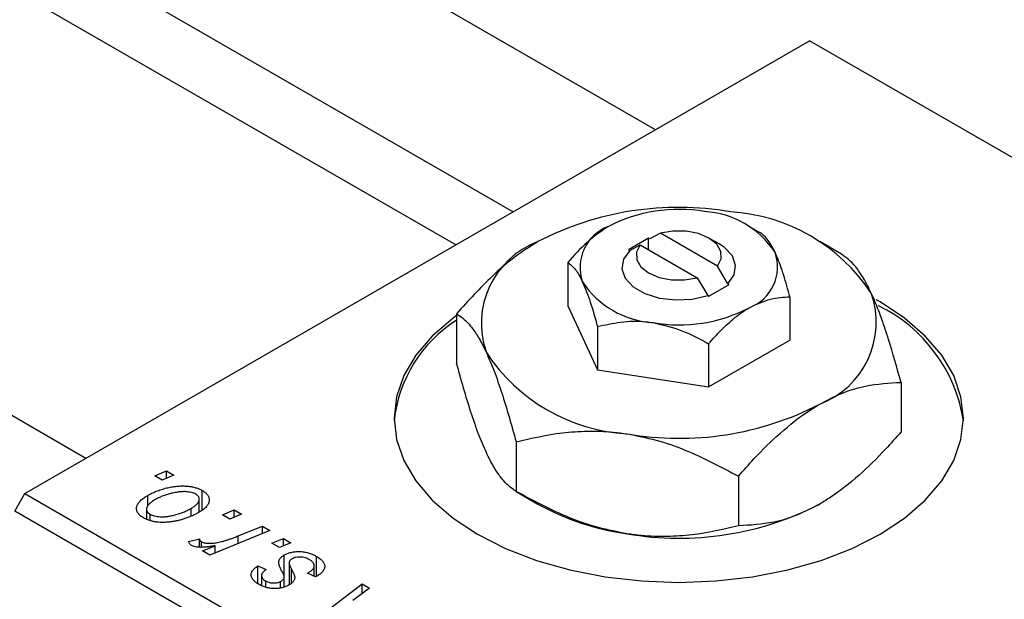
# Model space of a CAD drawing. Units: millimetres. Extents: x 15 to 462, y 5 to 292.
# Drawn here: x 121 to 156, y 75 to 95 of the extents above; entities that cross this region are included whole.
import ezdxf

# ---------------------------------------------------------------- set-up
doc = ezdxf.new("R2010")
doc.units = ezdxf.units.MM

msp = doc.modelspace()

# ---------------------------------------------------------------- linework, layer by layer
at = {"color": 7, "linetype": 'Continuous', "lineweight": 25}
for p, q in [((143.436, 91.448), (112.736, 109.171)), ((110.236, 104.84), (138.436, 88.561)), ((136.425, 87.4), (109.583, 102.895)), ((123.425, 79.895), (92.724, 97.618)), ((121.279, 78.657), (148.856, 94.576)), ((182.797, 74.983), (148.856, 94.576)), ((147.118, 87.825), (146.735, 88.046)), ((143.199, 87.638), (142.492, 87.23)), ((143.244, 87.612), (143.199, 87.638)), ((143.199, 87.23), (143.199, 87.638)), ((143.614, 87.807), (143.244, 87.612)), ((145.614, 86.652), (143.614, 87.807)), ((145.675, 87.434), (145.321, 87.638)), ((142.492, 87.23), (142.537, 87.204)), ((142.537, 87.204), (142.907, 87.399)), ((142.907, 87.399), (144.907, 86.244)), ((149.976, 87.073), (149.211, 87.515)), ((140.356, 86.779), (140.356, 85.262)), ((145.983, 86.031), (145.614, 86.652)), ((144.907, 86.244), (145.276, 85.623)), ((145.321, 85.597), (146.028, 86.005)), ((146.028, 86.005), (145.983, 86.031)), ((145.276, 85.623), (145.321, 85.597)), ((148.164, 85.571), (148.164, 84.054)), ((140.356, 85.262), (141.402, 83.008)), ((136.453, 84.981), (136.453, 83.238)), ((141.402, 84.526), (141.402, 83.008)), ((145.306, 82.404), (148.164, 84.054)), ((145.306, 83.922), (145.306, 82.404)), ((141.402, 83.008), (145.306, 82.404)), ((152.068, 82.566), (152.068, 80.823)), ((138.545, 80.474), (138.545, 78.731)), ((125.848, 79.285), (126.261, 79.454)), ((126.111, 79.133), (125.848, 79.285)), ((126.518, 79.306), (126.111, 79.133)), ((126.261, 79.454), (126.518, 79.306)), ((126.261, 79.197), (126.261, 79.454)), ((146.352, 79.266), (146.352, 77.524)), ((120.926, 78.044), (121.279, 78.657)), ((121.279, 78.657), (155.22, 59.063)), ((125.599, 78.217), (125.599, 78.59)), ((127.513, 78.077), (127.513, 78.769)), ((138.544, 78.732), (139.31, 78.29)), ((127.414, 78.006), (127.414, 78.457)), ((154.867, 58.45), (120.926, 78.044)), ((125.559, 78.113), (125.559, 77.759)), ((125.683, 77.708), (125.683, 77.933)), ((127.123, 77.869), (127.123, 78.134)), ((128.226, 77.912), (128.639, 78.081)), ((128.489, 77.76), (128.226, 77.912)), ((128.897, 77.933), (128.489, 77.76)), ((128.639, 78.081), (128.897, 77.933)), ((128.639, 77.824), (128.639, 78.081)), ((128.781, 77.169), (129.631, 77.509)), ((129.631, 77.509), (129.891, 77.359)), ((129.631, 77.252), (129.631, 77.509)), ((129.891, 77.359), (127.788, 76.495)), ((127.033, 76.969), (127.417, 77.072)), ((127.417, 76.772), (127.417, 77.072)), ((127.489, 76.768), (127.489, 76.964)), ((127.527, 76.645), (127.965, 76.823)), ((127.965, 76.567), (127.965, 76.823)), ((129.962, 76.91), (130.375, 77.079)), ((130.225, 76.758), (129.962, 76.91)), ((130.632, 76.931), (130.225, 76.758)), ((130.375, 77.079), (130.632, 76.931)), ((130.375, 76.822), (130.375, 77.079)), ((127.788, 76.495), (127.527, 76.645)), ((130.4, 75.75), (130.4, 76.5)), ((129.475, 76.115), (129.764, 75.985)), ((129.475, 75.492), (129.475, 76.115)), ((130.572, 76.22), (130.572, 75.451)), ((131.452, 75.747), (131.452, 76.121)), ((131.529, 75.741), (131.529, 76.451)), ((129.599, 75.777), (129.599, 75.424)), ((131.5, 75.725), (131.211, 75.855)), ((129.751, 75.364), (129.751, 75.584)), ((130.269, 75.34), (130.269, 75.571)), ((130.389, 75.379), (130.389, 75.67)), ((130.4, 75.383), (130.4, 75.708)), ((131.002, 73.86), (133.138, 75.485)), ((131.533, 75.744), (131.5, 75.725)), ((133.138, 75.485), (133.396, 75.335)), ((133.138, 75.144), (133.138, 75.485)), ((133.396, 75.335), (132.804, 74.898))]:
    msp.add_line(p, q, dxfattribs=at)
at = {"color": 8, "linetype": 'Continuous', "lineweight": 25}
for p, q in [((128.781, 76.903), (128.781, 77.169)), ((130.651, 75.512), (130.651, 76.001))]:
    msp.add_line(p, q, dxfattribs=at)
at = {"color": 7, "linetype": 'Continuous', "lineweight": 25, "flags": 128}
for points in [[(145.614, 86.652), (145.746, 86.907), (145.739, 87.172), (145.592, 87.424), (145.321, 87.638), (144.95, 87.795), (144.514, 87.879), (144.054, 87.883), (143.614, 87.807)], [(142.537, 87.204), (142.317, 86.892), (142.263, 86.556), (142.379, 86.226), (142.655, 85.929), (143.067, 85.691), (143.582, 85.531), (144.154, 85.464), (144.735, 85.496), (145.276, 85.623)], [(142.907, 87.399), (142.774, 87.145), (142.782, 86.879), (142.928, 86.628), (143.199, 86.413), (143.571, 86.257), (144.006, 86.172), (144.466, 86.168), (144.907, 86.244)], [(145.983, 86.031), (146.203, 86.343), (146.257, 86.679), (146.142, 87.009), (145.866, 87.306), (145.675, 87.434)], [(136.453, 84.917), (136.327, 84.824), (135.6, 84.196), (135.021, 83.519), (134.601, 82.804), (134.346, 82.063), (134.26, 81.31), (134.346, 80.556), (134.601, 79.816), (135.021, 79.101), (135.6, 78.423), (136.327, 77.796), (137.189, 77.228), (138.173, 76.73), (139.26, 76.31), (140.433, 75.976), (141.672, 75.734), (142.955, 75.586), (144.26, 75.537), (145.565, 75.586), (146.848, 75.734), (148.087, 75.976), (149.26, 76.31), (150.348, 76.73), (151.331, 77.228), (152.194, 77.796), (152.92, 78.423), (153.499, 79.101), (153.919, 79.816), (154.175, 80.556), (154.26, 81.31), (154.175, 82.063), (153.919, 82.804), (153.499, 83.519), (152.92, 84.196), (152.194, 84.824), (151.331, 85.392), (151.195, 85.469)]]:
    msp.add_lwpolyline(points, dxfattribs=at)
at = {"color": 7, "linetype": 'Continuous', "lineweight": 25}
for centre, radius, start, end in [((144.248, 77.972), 10.745, 80.2289, 117.3572), ((144.254, 83.274), 5.373, 80.2289, 117.3572), ((144.975, 85.38), 3.195, 33.4389, 86.5665), ((145.689, 82.182), 6.39, 33.4389, 86.5665), ((142.33, 86.607), 1.539, 110.7421, 199.461), ((140.4, 84.637), 3.077, 110.7421, 199.461), ((146.19, 86.628), 1.539, 290.7421, 19.461), ((143.546, 87.855), 3.195, 213.4389, 266.5665), ((148.12, 84.678), 3.077, 290.7421, 19.461), ((144.266, 89.96), 5.373, 260.2289, 297.3572), ((148.894, 80.378), 5.433, 9.0032, 64.0027), ((139.022, 80.713), 4.789, 122.4478, 173.8205), ((142.831, 87.133), 6.39, 213.4389, 266.5665), ((144.272, 91.344), 10.745, 260.2289, 297.3572), ((143.665, 86.123), 8.963, 240.9276, 262.1998), ((144.272, 87.833), 10.745, 260.2289, 297.3572)]:
    msp.add_arc(centre, radius, start, end, dxfattribs=at)
for points, knots in [([(141.785, 88.046), (141.531, 87.874), (141.033, 87.534), (140.579, 87.028), (140.356, 86.779)], [0, 0, 0, 0, 0.508862, 1, 1, 1, 1]), ([(147.641, 87.14), (147.549, 87.313), (147.366, 87.656), (147.2, 87.769), (147.118, 87.825)], [0, 0, 0, 0, 0.50399, 1, 1, 1, 1]), ([(139.31, 87.515), (139.042, 87.345), (138.5, 87.002), (137.528, 86.166), (136.865, 85.436), (136.453, 84.981)], [0, 0, 0, 0, 0.269362, 0.545182, 1, 1, 1, 1]), ([(148.164, 85.571), (148.092, 85.829), (147.947, 86.353), (147.766, 86.862), (147.663, 87.092), (147.641, 87.14)], [0, 0, 0, 0, 0.432379, 0.879541, 1, 1, 1, 1]), ([(151.022, 85.704), (150.931, 85.886), (150.747, 86.256), (150.39, 86.77), (150.14, 86.953), (149.976, 87.073)], [0, 0, 0, 0, 0.249705, 0.504621, 1, 1, 1, 1]), ([(140.356, 86.779), (140.428, 86.728), (140.574, 86.624), (140.754, 86.355), (140.857, 86.14), (140.879, 86.094)], [0, 0, 0, 0, 0.432379, 0.879541, 1, 1, 1, 1]), ([(140.879, 86.094), (140.971, 85.871), (141.154, 85.427), (141.32, 84.824), (141.402, 84.526)], [0, 0, 0, 0, 0.50399, 1, 1, 1, 1]), ([(146.735, 85.189), (146.989, 85.309), (147.488, 85.546), (147.941, 85.563), (148.164, 85.571)], [0, 0, 0, 0, 0.508862, 1, 1, 1, 1]), ([(152.068, 82.566), (151.924, 83.082), (151.707, 83.865), (151.397, 84.789), (151.191, 85.326), (151.065, 85.606), (151.022, 85.704)], [0, 0, 0, 0, 0.432042, 0.654344, 0.879646, 1, 1, 1, 1]), ([(145.306, 83.922), (145.378, 84.003), (145.598, 84.253), (145.986, 84.643), (146.398, 84.982), (146.651, 85.137), (146.735, 85.189)], [0, 0, 0, 0, 0.159932, 0.491465, 0.8305, 1, 1, 1, 1]), ([(136.453, 84.981), (136.596, 84.88), (136.813, 84.728), (137.124, 84.313), (137.329, 83.966), (137.455, 83.703), (137.499, 83.612)], [0, 0, 0, 0, 0.432042, 0.654344, 0.879646, 1, 1, 1, 1]), ([(141.402, 84.526), (141.67, 84.587), (142.213, 84.713), (142.887, 84.729), (143.272, 84.677), (143.354, 84.666)], [0, 0, 0, 0, 0.432379, 0.879541, 1, 1, 1, 1]), ([(143.354, 84.666), (143.698, 84.587), (144.379, 84.431), (144.999, 84.091), (145.306, 83.922)], [0, 0, 0, 0, 0.50399, 1, 1, 1, 1]), ([(137.499, 83.612), (137.59, 83.403), (137.773, 82.981), (138.13, 81.957), (138.38, 81.064), (138.545, 80.474)], [0, 0, 0, 0, 0.249705, 0.504621, 1, 1, 1, 1]), ([(137.499, 80.101), (137.408, 80.309), (137.224, 80.731), (136.867, 81.756), (136.617, 82.649), (136.453, 83.238)], [0, 0, 0, 0, 0.249705, 0.504621, 1, 1, 1, 1]), ([(149.21, 81.8), (149.478, 81.94), (150.02, 82.222), (150.993, 82.509), (151.655, 82.544), (152.068, 82.566)], [0, 0, 0, 0, 0.269362, 0.545182, 1, 1, 1, 1]), ([(146.352, 79.266), (146.533, 79.471), (147.01, 80.01), (147.829, 80.814), (148.615, 81.44), (149.08, 81.722), (149.21, 81.8)], [0, 0, 0, 0, 0.201619, 0.531707, 0.869761, 1, 1, 1, 1]), ([(138.545, 80.474), (139.079, 80.599), (139.889, 80.789), (141.049, 80.864), (141.815, 80.841), (142.285, 80.777), (142.448, 80.754)], [0, 0, 0, 0, 0.432042, 0.654344, 0.879646, 1, 1, 1, 1]), ([(142.448, 80.754), (142.788, 80.689), (143.473, 80.557), (144.806, 80.095), (145.737, 79.596), (146.352, 79.266)], [0, 0, 0, 0, 0.249705, 0.504621, 1, 1, 1, 1]), ([(152.068, 80.823), (151.887, 80.619), (151.41, 80.079), (150.591, 79.275), (149.805, 78.649), (149.339, 78.367), (149.21, 78.289)], [0, 0, 0, 0, 0.201619, 0.531707, 0.869761, 1, 1, 1, 1]), ([(138.545, 78.731), (138.401, 78.832), (138.184, 78.985), (137.874, 79.4), (137.668, 79.747), (137.542, 80.009), (137.499, 80.101)], [0, 0, 0, 0, 0.432042, 0.654344, 0.879646, 1, 1, 1, 1]), ([(125.599, 78.59), (125.627, 78.605), (125.682, 78.636), (125.766, 78.679), (125.852, 78.718), (125.94, 78.754), (126.029, 78.787), (126.12, 78.816), (126.212, 78.842), (126.305, 78.865), (126.397, 78.884), (126.489, 78.899), (126.578, 78.912), (126.666, 78.92), (126.751, 78.924), (126.835, 78.926), (126.917, 78.923), (126.996, 78.917), (127.073, 78.908), (127.146, 78.896), (127.217, 78.882), (127.283, 78.864), (127.346, 78.845), (127.405, 78.822), (127.462, 78.797), (127.496, 78.778), (127.513, 78.769)], [0, 0, 0, 0, 0.053887, 0.10621, 0.157124, 0.207438, 0.256513, 0.304544, 0.3521, 0.399235, 0.445357, 0.489432, 0.532172, 0.573359, 0.613262, 0.652067, 0.689972, 0.727452, 0.763934, 0.799438, 0.833881, 0.867766, 0.900909, 0.933965, 0.966924, 1, 1, 1, 1]), ([(125.447, 77.809), (125.426, 77.822), (125.386, 77.846), (125.333, 77.887), (125.291, 77.93), (125.256, 77.974), (125.232, 78.021), (125.215, 78.069), (125.208, 78.119), (125.21, 78.171), (125.223, 78.224), (125.245, 78.277), (125.278, 78.329), (125.321, 78.382), (125.375, 78.434), (125.439, 78.487), (125.514, 78.539), (125.57, 78.573), (125.599, 78.59)], [0, 0, 0, 0, 0.058956, 0.115682, 0.17136, 0.22596, 0.280514, 0.335946, 0.392529, 0.450909, 0.511101, 0.572496, 0.635556, 0.700966, 0.769909, 0.842409, 0.918818, 1, 1, 1, 1]), ([(127.286, 78.64), (127.265, 78.651), (127.221, 78.674), (127.139, 78.697), (127.047, 78.714), (126.962, 78.723), (126.889, 78.726), (126.829, 78.724), (126.767, 78.721), (126.701, 78.713), (126.633, 78.704), (126.561, 78.691), (126.486, 78.676), (126.383, 78.651), (126.256, 78.616), (126.112, 78.565), (125.977, 78.508), (125.896, 78.463), (125.855, 78.441)], [0, 0, 0, 0, 0.0534249, 0.1094777, 0.1691115, 0.2346183, 0.2697522, 0.3067366, 0.3457606, 0.3871709, 0.4313131, 0.4778806, 0.5274192, 0.5798298, 0.6861612, 0.7910274, 0.895339, 1, 1, 1, 1]), ([(127.123, 78.134), (127.144, 78.146), (127.184, 78.17), (127.237, 78.206), (127.284, 78.242), (127.324, 78.278), (127.356, 78.314), (127.381, 78.348), (127.4, 78.383), (127.41, 78.417), (127.415, 78.45), (127.413, 78.481), (127.407, 78.512), (127.395, 78.54), (127.376, 78.567), (127.352, 78.594), (127.322, 78.618), (127.298, 78.633), (127.286, 78.64)], [0, 0, 0, 0, 0.088184, 0.17167, 0.249291, 0.322782, 0.392041, 0.457395, 0.519415, 0.579174, 0.636161, 0.690979, 0.74317, 0.794502, 0.844819, 0.895417, 0.947312, 1, 1, 1, 1]), ([(127.513, 78.769), (127.534, 78.756), (127.576, 78.731), (127.629, 78.689), (127.673, 78.646), (127.709, 78.601), (127.735, 78.554), (127.753, 78.506), (127.762, 78.456), (127.761, 78.404), (127.752, 78.352), (127.732, 78.299), (127.702, 78.248), (127.663, 78.197), (127.613, 78.147), (127.555, 78.097), (127.487, 78.048), (127.435, 78.017), (127.408, 78.001)], [0, 0, 0, 0, 0.061665, 0.120569, 0.178262, 0.235385, 0.291755, 0.34827, 0.406514, 0.466491, 0.52747, 0.588852, 0.650942, 0.715444, 0.781773, 0.85073, 0.923674, 1, 1, 1, 1]), ([(142.448, 77.243), (142.109, 77.309), (141.424, 77.441), (140.091, 77.902), (139.16, 78.402), (138.545, 78.731)], [0, 0, 0, 0, 0.249705, 0.504621, 1, 1, 1, 1]), ([(125.855, 78.441), (125.835, 78.429), (125.794, 78.405), (125.741, 78.368), (125.694, 78.332), (125.653, 78.296), (125.62, 78.26), (125.594, 78.225), (125.575, 78.19), (125.564, 78.156), (125.558, 78.123), (125.56, 78.091), (125.565, 78.06), (125.578, 78.032), (125.595, 78.004), (125.619, 77.979), (125.647, 77.954), (125.671, 77.94), (125.683, 77.933)], [0, 0, 0, 0, 0.088579, 0.171767, 0.249812, 0.323733, 0.393217, 0.458994, 0.52142, 0.582134, 0.639459, 0.694571, 0.747013, 0.798162, 0.848236, 0.89777, 0.948207, 1, 1, 1, 1]), ([(149.21, 78.289), (148.942, 78.15), (148.4, 77.867), (147.427, 77.58), (146.765, 77.545), (146.352, 77.524)], [0, 0, 0, 0, 0.269362, 0.545182, 1, 1, 1, 1]), ([(127.408, 78.001), (127.368, 77.979), (127.289, 77.935), (127.165, 77.876), (127.039, 77.822), (126.91, 77.776), (126.779, 77.736), (126.646, 77.703), (126.51, 77.677), (126.374, 77.658), (126.239, 77.646), (126.108, 77.643), (125.983, 77.648), (125.864, 77.663), (125.75, 77.686), (125.642, 77.718), (125.539, 77.759), (125.478, 77.792), (125.447, 77.809)], [0, 0, 0, 0, 0.075361, 0.148117, 0.218524, 0.286637, 0.35345, 0.41845, 0.482958, 0.546673, 0.608539, 0.667297, 0.723239, 0.777918, 0.831968, 0.886506, 0.942213, 1, 1, 1, 1]), ([(125.683, 77.933), (125.706, 77.921), (125.752, 77.897), (125.836, 77.87), (125.931, 77.852), (126.017, 77.842), (126.091, 77.839), (126.151, 77.84), (126.213, 77.844), (126.278, 77.851), (126.346, 77.86), (126.416, 77.873), (126.489, 77.889), (126.59, 77.914), (126.716, 77.951), (126.859, 78.004), (126.997, 78.064), (127.081, 78.11), (127.123, 78.134)], [0, 0, 0, 0, 0.056577, 0.114643, 0.175384, 0.24079, 0.275462, 0.31222, 0.350413, 0.390876, 0.43379, 0.479106, 0.526596, 0.57736, 0.681625, 0.785879, 0.892047, 1, 1, 1, 1]), ([(146.352, 77.524), (145.817, 77.398), (145.007, 77.209), (143.848, 77.134), (143.082, 77.157), (142.612, 77.221), (142.448, 77.243)], [0, 0, 0, 0, 0.432042, 0.654344, 0.879646, 1, 1, 1, 1]), ([(127.489, 76.964), (127.501, 76.958), (127.524, 76.946), (127.566, 76.932), (127.613, 76.922), (127.665, 76.914), (127.724, 76.911), (127.787, 76.91), (127.856, 76.913), (127.932, 76.919), (128.014, 76.93), (128.102, 76.947), (128.198, 76.969), (128.301, 76.998), (128.411, 77.032), (128.528, 77.072), (128.653, 77.118), (128.737, 77.152), (128.781, 77.169)], [0, 0, 0, 0, 0.032057, 0.065563, 0.1004, 0.138203, 0.179014, 0.223451, 0.271866, 0.324928, 0.383448, 0.448795, 0.520957, 0.601401, 0.688814, 0.784611, 0.888305, 1, 1, 1, 1]), ([(127.143, 76.83), (127.131, 76.838), (127.106, 76.855), (127.078, 76.887), (127.052, 76.925), (127.04, 76.953), (127.033, 76.969)], [0, 0, 0, 0, 0.200734, 0.431429, 0.695976, 1, 1, 1, 1]), ([(127.965, 76.823), (127.916, 76.814), (127.823, 76.798), (127.689, 76.78), (127.567, 76.769), (127.457, 76.766), (127.359, 76.771), (127.274, 76.782), (127.201, 76.802), (127.162, 76.821), (127.143, 76.83)], [0, 0, 0, 0, 0.178471, 0.337989, 0.48161, 0.608663, 0.721372, 0.821967, 0.91329, 1, 1, 1, 1]), ([(127.417, 77.072), (127.418, 77.061), (127.421, 77.04), (127.436, 77.011), (127.457, 76.985), (127.479, 76.971), (127.489, 76.964)], [0, 0, 0, 0, 0.276003, 0.528775, 0.766566, 1, 1, 1, 1]), ([(130.203, 76.237), (130.204, 76.249), (130.206, 76.274), (130.216, 76.31), (130.232, 76.345), (130.254, 76.379), (130.281, 76.411), (130.315, 76.442), (130.354, 76.472), (130.385, 76.491), (130.4, 76.5)], [0, 0, 0, 0, 0.127256, 0.25168, 0.373898, 0.494721, 0.617081, 0.741318, 0.869061, 1, 1, 1, 1]), ([(130.4, 76.5), (130.418, 76.51), (130.454, 76.53), (130.513, 76.554), (130.574, 76.576), (130.639, 76.592), (130.707, 76.606), (130.778, 76.615), (130.852, 76.619), (130.929, 76.62), (131.007, 76.617), (131.085, 76.608), (131.162, 76.594), (131.238, 76.576), (131.312, 76.552), (131.386, 76.523), (131.459, 76.489), (131.505, 76.464), (131.529, 76.451)], [0, 0, 0, 0, 0.058852, 0.116018, 0.1721, 0.227732, 0.284067, 0.34122, 0.399802, 0.460384, 0.522324, 0.584436, 0.647043, 0.712334, 0.779316, 0.848929, 0.922688, 1, 1, 1, 1]), ([(129.514, 75.461), (129.493, 75.474), (129.451, 75.499), (129.397, 75.539), (129.349, 75.578), (129.31, 75.619), (129.279, 75.661), (129.256, 75.703), (129.24, 75.745), (129.233, 75.788), (129.234, 75.831), (129.245, 75.874), (129.262, 75.916), (129.288, 75.957), (129.323, 75.998), (129.365, 76.038), (129.416, 76.077), (129.455, 76.102), (129.475, 76.115)], [0, 0, 0, 0, 0.07225, 0.141018, 0.206059, 0.269164, 0.330027, 0.389406, 0.447953, 0.506347, 0.564487, 0.622371, 0.680199, 0.739599, 0.800735, 0.864194, 0.93042, 1, 1, 1, 1]), ([(130.337, 75.885), (130.327, 75.905), (130.306, 75.944), (130.279, 76), (130.255, 76.051), (130.236, 76.097), (130.222, 76.139), (130.211, 76.176), (130.204, 76.208), (130.203, 76.227), (130.203, 76.237)], [0, 0, 0, 0, 0.175104, 0.336641, 0.483545, 0.615462, 0.732507, 0.835766, 0.924528, 1, 1, 1, 1]), ([(130.574, 76.242), (130.574, 76.235), (130.572, 76.221), (130.574, 76.199), (130.578, 76.173), (130.587, 76.144), (130.597, 76.113), (130.612, 76.078), (130.63, 76.041), (130.644, 76.015), (130.651, 76.001)], [0, 0, 0, 0, 0.080283, 0.171103, 0.276532, 0.393564, 0.524392, 0.668749, 0.827732, 1, 1, 1, 1]), ([(130.677, 76.363), (130.664, 76.355), (130.637, 76.338), (130.607, 76.308), (130.585, 76.276), (130.578, 76.253), (130.574, 76.242)], [0, 0, 0, 0, 0.251172, 0.496894, 0.743788, 1, 1, 1, 1]), ([(131.292, 76.328), (131.266, 76.341), (131.217, 76.368), (131.136, 76.398), (131.053, 76.418), (130.968, 76.427), (130.886, 76.426), (130.809, 76.415), (130.737, 76.395), (130.698, 76.374), (130.677, 76.363)], [0, 0, 0, 0, 0.151123, 0.288739, 0.416554, 0.539742, 0.656529, 0.769283, 0.881509, 1, 1, 1, 1]), ([(131.211, 75.855), (131.229, 75.865), (131.264, 75.886), (131.311, 75.918), (131.351, 75.95), (131.385, 75.982), (131.412, 76.013), (131.432, 76.044), (131.445, 76.076), (131.452, 76.106), (131.451, 76.136), (131.447, 76.166), (131.435, 76.195), (131.418, 76.223), (131.395, 76.251), (131.366, 76.277), (131.332, 76.304), (131.305, 76.319), (131.292, 76.328)], [0, 0, 0, 0, 0.082639, 0.160258, 0.233163, 0.301743, 0.365992, 0.427724, 0.486224, 0.542935, 0.59868, 0.653614, 0.708092, 0.762681, 0.819025, 0.876581, 0.937043, 1, 1, 1, 1]), ([(131.529, 76.451), (131.551, 76.437), (131.596, 76.41), (131.655, 76.367), (131.704, 76.324), (131.746, 76.281), (131.779, 76.236), (131.801, 76.191), (131.816, 76.145), (131.821, 76.098), (131.817, 76.052), (131.805, 76.006), (131.782, 75.96), (131.752, 75.915), (131.71, 75.872), (131.661, 75.828), (131.601, 75.785), (131.556, 75.758), (131.533, 75.744)], [0, 0, 0, 0, 0.0710793, 0.1389697, 0.2031118, 0.2648853, 0.3251481, 0.3834707, 0.441163, 0.4990924, 0.5566033, 0.6147645, 0.673335, 0.7328543, 0.795263, 0.8600089, 0.9278992, 1, 1, 1, 1]), ([(129.764, 75.985), (129.739, 75.968), (129.692, 75.937), (129.639, 75.885), (129.606, 75.832), (129.596, 75.779), (129.604, 75.726), (129.634, 75.675), (129.683, 75.627), (129.728, 75.599), (129.751, 75.584)], [0, 0, 0, 0, 0.145058, 0.276504, 0.398306, 0.515263, 0.630097, 0.745793, 0.868001, 1, 1, 1, 1]), ([(130.389, 75.67), (130.392, 75.675), (130.397, 75.685), (130.401, 75.703), (130.399, 75.725), (130.395, 75.75), (130.386, 75.779), (130.374, 75.811), (130.358, 75.847), (130.345, 75.872), (130.337, 75.885)], [0, 0, 0, 0, 0.06849, 0.150949, 0.248595, 0.363966, 0.496464, 0.644974, 0.813896, 1, 1, 1, 1]), ([(130.651, 76.001), (130.659, 75.986), (130.675, 75.956), (130.696, 75.913), (130.715, 75.873), (130.731, 75.838), (130.744, 75.806), (130.754, 75.778), (130.76, 75.753), (130.766, 75.725), (130.767, 75.693), (130.76, 75.656), (130.747, 75.618), (130.724, 75.581), (130.696, 75.545), (130.661, 75.51), (130.617, 75.477), (130.583, 75.456), (130.566, 75.445)], [0, 0, 0, 0, 0.081881, 0.157335, 0.225441, 0.287158, 0.342152, 0.390244, 0.432081, 0.467328, 0.530587, 0.593669, 0.657793, 0.72303, 0.789229, 0.856822, 0.926983, 1, 1, 1, 1]), ([(130.566, 75.445), (130.547, 75.435), (130.51, 75.415), (130.451, 75.388), (130.389, 75.367), (130.326, 75.348), (130.26, 75.335), (130.191, 75.325), (130.121, 75.32), (130.049, 75.318), (129.977, 75.321), (129.906, 75.328), (129.836, 75.339), (129.768, 75.355), (129.701, 75.375), (129.637, 75.4), (129.573, 75.428), (129.534, 75.45), (129.514, 75.461)], [0, 0, 0, 0, 0.065575, 0.128562, 0.189782, 0.249457, 0.3086, 0.367348, 0.427807, 0.488612, 0.549953, 0.611151, 0.671683, 0.733076, 0.796748, 0.861808, 0.929045, 1, 1, 1, 1]), ([(129.751, 75.584), (129.771, 75.573), (129.81, 75.553), (129.877, 75.531), (129.948, 75.518), (130.021, 75.514), (130.092, 75.516), (130.158, 75.527), (130.219, 75.545), (130.252, 75.562), (130.269, 75.571)], [0, 0, 0, 0, 0.140825, 0.27227, 0.398399, 0.525337, 0.650227, 0.768763, 0.882486, 1, 1, 1, 1]), ([(130.269, 75.571), (130.283, 75.579), (130.309, 75.594), (130.341, 75.62), (130.369, 75.644), (130.383, 75.661), (130.389, 75.67)], [0, 0, 0, 0, 0.276974, 0.532375, 0.774752, 1, 1, 1, 1])]:
    msp.add_open_spline(points, degree=3, knots=knots, dxfattribs=at)

doc.saveas('drawing.dxf')
